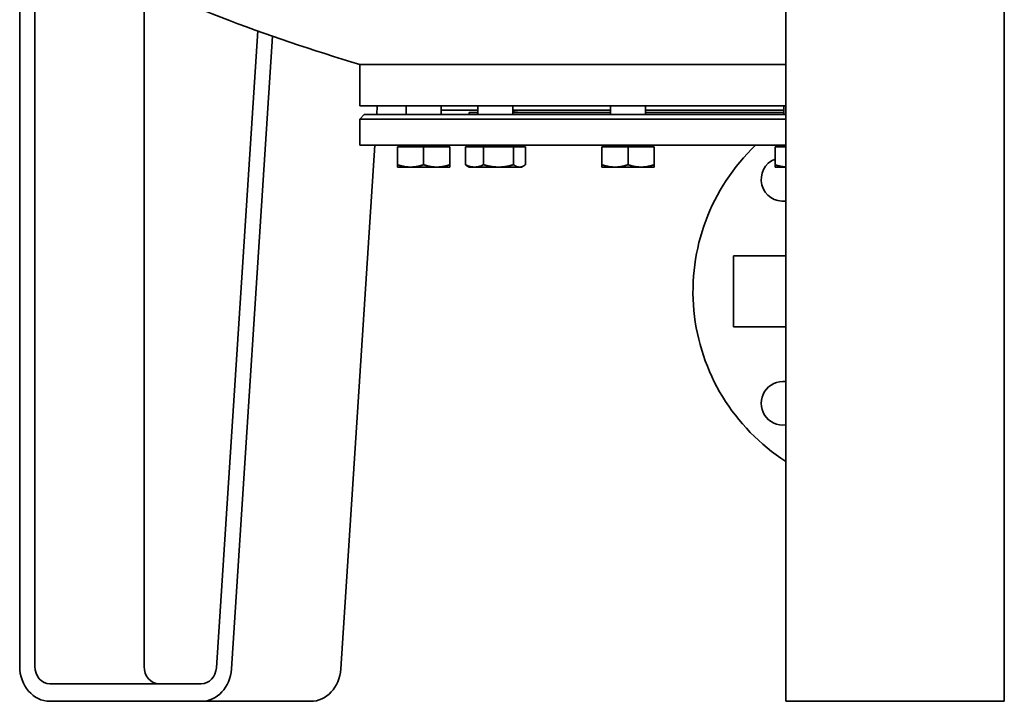
# Model space of a CAD drawing. Extents: x 310 to 2385, y 355 to 3582.
# Drawn here: x 1559 to 2010, y 1478 to 1790 of the extents above; entities that cross this region are included whole.
import ezdxf

# ---------------------------------------------------------------- set-up
doc = ezdxf.new("R2010")
doc.units = 0
doc.header["$LTSCALE"] = 13
doc.layers.add('Sichtbar (ISO)', color=7, linetype='Continuous', lineweight=35)

msp = doc.modelspace()

# ---------------------------------------------------------------- linework, layer by layer
at = {"layer": 'Sichtbar (ISO)'}
for p, q in [((1910.01, 1902.15), (1910.01, 1494.15)), ((2010.01, 1494.15), (2010.01, 1902.15)), ((1559.36, 1494.15), (1559.36, 1840.6)), ((1566.28, 1833.6), (1566.28, 1494.15)), ((1616.28, 1494.15), (1616.28, 1805.74)), ((1649.4, 1493.55), (1668.29, 1785.08)), ((1675.09, 1782.66), (1656.31, 1492.96)), ((1910.01, 1769.75), (1715.01, 1769.75)), ((1715.01, 1769.75), (1910.01, 1769.75)), ((1715.01, 1750.75), (1715.01, 1769.75)), ((1910.01, 1750.75), (1715.01, 1750.75)), ((1722.76, 1746.75), (1723.02, 1750.75)), ((1736.23, 1746.75), (1736.23, 1750.75)), ((1752.23, 1746.75), (1752.23, 1750.75)), ((1769.08, 1748.75), (1752.23, 1748.75)), ((1769.08, 1746.75), (1769.08, 1750.75)), ((1785.08, 1746.75), (1785.08, 1750.75)), ((1829.78, 1748.75), (1785.08, 1748.75)), ((1829.78, 1746.75), (1829.78, 1750.75)), ((1845.78, 1746.75), (1845.78, 1750.75)), ((1909.09, 1748.75), (1845.78, 1748.75)), ((1909.09, 1746.75), (1909.09, 1750.75)), ((1717.01, 1746.75), (1715.01, 1744.75)), ((1910.01, 1744.75), (1715.01, 1744.75)), ((1715.01, 1732.75), (1715.01, 1744.75)), ((1910.01, 1746.75), (1717.01, 1746.75)), ((1769.08, 1747.75), (1765.01, 1747.75)), ((1765.01, 1746.75), (1765.01, 1747.75)), ((1829.78, 1747.75), (1785.08, 1747.75)), ((1909.09, 1747.75), (1845.78, 1747.75)), ((1706.31, 1492.96), (1721.85, 1732.75)), ((1910.01, 1732.75), (1715.01, 1732.75)), ((1732.23, 1731.95), (1744.23, 1731.95)), ((1732.23, 1731.95), (1732.23, 1723.82)), ((1732.99, 1731.95), (1732.99, 1732.75)), ((1744.23, 1731.95), (1756.23, 1731.95)), ((1744.23, 1731.95), (1744.23, 1723.82)), ((1755.48, 1731.95), (1755.48, 1732.75)), ((1756.23, 1731.95), (1756.23, 1723.82)), ((1763.33, 1731.95), (1763.33, 1723.82)), ((1763.33, 1731.95), (1771.69, 1731.95)), ((1765.84, 1731.95), (1765.84, 1732.75)), ((1771.69, 1731.95), (1771.69, 1723.82)), ((1771.69, 1731.95), (1785.44, 1731.95)), ((1785.44, 1731.95), (1785.44, 1723.82)), ((1785.44, 1731.95), (1790.83, 1731.95)), ((1788.33, 1731.95), (1788.33, 1732.75)), ((1790.83, 1731.95), (1790.83, 1723.82)), ((1825.78, 1731.95), (1837.78, 1731.95)), ((1825.78, 1731.95), (1825.78, 1723.82)), ((1826.54, 1731.95), (1826.54, 1732.75)), ((1837.78, 1731.95), (1849.78, 1731.95)), ((1837.78, 1731.95), (1837.78, 1723.82)), ((1849.03, 1731.95), (1849.03, 1732.75)), ((1849.78, 1731.95), (1849.78, 1723.82)), ((1905.09, 1731.95), (1910.01, 1731.95)), ((1905.09, 1731.95), (1905.09, 1723.82)), ((1905.84, 1731.95), (1905.84, 1732.75)), ((1732.23, 1722.75), (1732.23, 1723.82)), ((1732.23, 1722.75), (1738.23, 1722.75)), ((1738.23, 1722.75), (1750.23, 1722.75)), ((1750.23, 1722.75), (1756.23, 1722.75)), ((1756.23, 1723.82), (1756.23, 1722.75)), ((1765.08, 1722.75), (1764.05, 1723.34)), ((1765.08, 1722.75), (1767.51, 1722.75)), ((1767.51, 1722.75), (1778.56, 1722.75)), ((1778.56, 1722.75), (1788.14, 1722.75)), ((1788.14, 1722.75), (1789.08, 1722.75)), ((1789.08, 1722.75), (1790.11, 1723.34)), ((1825.78, 1722.75), (1825.78, 1723.82)), ((1825.78, 1722.75), (1831.78, 1722.75)), ((1831.78, 1722.75), (1843.78, 1722.75)), ((1843.78, 1722.75), (1849.78, 1722.75)), ((1849.78, 1723.82), (1849.78, 1722.75)), ((1905.09, 1722.75), (1905.09, 1723.82)), ((1905.09, 1722.75), (1910.01, 1722.75)), ((1886.01, 1649.59), (1886.01, 1682.09)), ((1886.01, 1682.09), (1910.01, 1682.09)), ((1886.01, 1649.59), (1910.01, 1649.59)), ((1910.01, 1478.15), (1910.01, 1494.15)), ((2010.01, 1494.15), (2010.01, 1478.15)), ((1573.21, 1486.15), (1642.49, 1486.15)), ((1642.49, 1478.15), (1573.21, 1478.15)), ((1692.49, 1478.15), (1642.49, 1478.15)), ((1910.01, 1478.15), (2010.01, 1478.15))]:
    msp.add_line(p, q, dxfattribs=at)
at = {"layer": 'Sichtbar (ISO)', "flags": 128}
for points in [[(1732.23, 1723.82), (1732.51, 1723.73), (1732.78, 1723.64), (1733.05, 1723.56), (1733.32, 1723.48), (1733.58, 1723.41), (1733.84, 1723.34), (1734.09, 1723.28), (1734.35, 1723.22), (1734.6, 1723.16), (1734.85, 1723.11), (1735.1, 1723.06), (1735.34, 1723.01), (1735.59, 1722.97), (1735.83, 1722.93), (1736.07, 1722.9), (1736.32, 1722.87), (1736.56, 1722.84), (1736.8, 1722.81), (1737.04, 1722.79), (1737.27, 1722.78), (1737.51, 1722.76), (1737.75, 1722.76), (1737.99, 1722.75), (1738.23, 1722.75)], [(1738.23, 1722.75), (1738.47, 1722.75), (1738.71, 1722.76), (1738.95, 1722.76), (1739.19, 1722.78), (1739.43, 1722.79), (1739.67, 1722.81), (1739.91, 1722.84), (1740.15, 1722.87), (1740.39, 1722.9), (1740.64, 1722.93), (1740.88, 1722.97), (1741.12, 1723.01), (1741.37, 1723.06), (1741.62, 1723.11), (1741.87, 1723.16), (1742.12, 1723.22), (1742.37, 1723.28), (1742.63, 1723.34), (1742.89, 1723.41), (1743.15, 1723.48), (1743.42, 1723.56), (1743.69, 1723.64), (1743.96, 1723.73), (1744.23, 1723.82)], [(1744.23, 1723.82), (1744.51, 1723.73), (1744.78, 1723.64), (1745.05, 1723.56), (1745.32, 1723.48), (1745.58, 1723.41), (1745.84, 1723.34), (1746.09, 1723.28), (1746.35, 1723.22), (1746.6, 1723.16), (1746.85, 1723.11), (1747.1, 1723.06), (1747.34, 1723.01), (1747.59, 1722.97), (1747.83, 1722.93), (1748.07, 1722.9), (1748.32, 1722.87), (1748.56, 1722.84), (1748.8, 1722.81), (1749.04, 1722.79), (1749.27, 1722.78), (1749.51, 1722.76), (1749.75, 1722.76), (1749.99, 1722.75), (1750.23, 1722.75)], [(1750.23, 1722.75), (1750.47, 1722.75), (1750.71, 1722.76), (1750.95, 1722.76), (1751.19, 1722.78), (1751.43, 1722.79), (1751.67, 1722.81), (1751.91, 1722.84), (1752.15, 1722.87), (1752.39, 1722.9), (1752.64, 1722.93), (1752.88, 1722.97), (1753.12, 1723.01), (1753.37, 1723.06), (1753.62, 1723.11), (1753.87, 1723.16), (1754.12, 1723.22), (1754.37, 1723.28), (1754.63, 1723.34), (1754.89, 1723.41), (1755.15, 1723.48), (1755.42, 1723.56), (1755.69, 1723.64), (1755.96, 1723.73), (1756.23, 1723.82)], [(1764.05, 1723.34), (1764.03, 1723.36), (1764, 1723.38), (1763.97, 1723.39), (1763.94, 1723.41), (1763.91, 1723.43), (1763.88, 1723.45), (1763.85, 1723.47), (1763.82, 1723.48), (1763.79, 1723.5), (1763.76, 1723.52), (1763.73, 1723.54), (1763.7, 1723.56), (1763.67, 1723.58), (1763.64, 1723.6), (1763.61, 1723.62), (1763.58, 1723.64), (1763.55, 1723.66), (1763.52, 1723.69), (1763.49, 1723.71), (1763.46, 1723.73), (1763.43, 1723.75), (1763.4, 1723.77), (1763.36, 1723.8), (1763.33, 1723.82)], [(1763.33, 1723.82), (1763.53, 1723.73), (1763.71, 1723.64), (1763.9, 1723.56), (1764.09, 1723.48), (1764.27, 1723.41), (1764.45, 1723.34), (1764.63, 1723.28), (1764.8, 1723.22), (1764.98, 1723.16), (1765.15, 1723.11), (1765.33, 1723.06), (1765.5, 1723.01), (1765.67, 1722.97), (1765.84, 1722.93), (1766.01, 1722.9), (1766.17, 1722.87), (1766.34, 1722.84), (1766.51, 1722.81), (1766.68, 1722.79), (1766.84, 1722.78), (1767.01, 1722.76), (1767.18, 1722.76), (1767.34, 1722.75), (1767.51, 1722.75)], [(1767.51, 1722.75), (1767.68, 1722.75), (1767.84, 1722.76), (1768.01, 1722.76), (1768.18, 1722.78), (1768.34, 1722.79), (1768.51, 1722.81), (1768.68, 1722.84), (1768.85, 1722.87), (1769.01, 1722.9), (1769.18, 1722.93), (1769.35, 1722.97), (1769.52, 1723.01), (1769.69, 1723.06), (1769.87, 1723.11), (1770.04, 1723.16), (1770.21, 1723.22), (1770.39, 1723.28), (1770.57, 1723.34), (1770.75, 1723.41), (1770.93, 1723.48), (1771.12, 1723.56), (1771.3, 1723.64), (1771.49, 1723.73), (1771.69, 1723.82)], [(1771.69, 1723.82), (1772, 1723.73), (1772.32, 1723.64), (1772.62, 1723.56), (1772.93, 1723.48), (1773.23, 1723.41), (1773.52, 1723.34), (1773.82, 1723.28), (1774.11, 1723.22), (1774.4, 1723.16), (1774.68, 1723.11), (1774.97, 1723.06), (1775.25, 1723.01), (1775.53, 1722.97), (1775.81, 1722.93), (1776.09, 1722.9), (1776.36, 1722.87), (1776.64, 1722.84), (1776.91, 1722.81), (1777.19, 1722.79), (1777.46, 1722.78), (1777.74, 1722.76), (1778.01, 1722.76), (1778.29, 1722.75), (1778.56, 1722.75)], [(1778.56, 1722.75), (1778.84, 1722.75), (1779.11, 1722.76), (1779.39, 1722.76), (1779.66, 1722.78), (1779.94, 1722.79), (1780.21, 1722.81), (1780.49, 1722.84), (1780.76, 1722.87), (1781.04, 1722.9), (1781.31, 1722.93), (1781.59, 1722.97), (1781.87, 1723.01), (1782.16, 1723.06), (1782.44, 1723.11), (1782.73, 1723.16), (1783.01, 1723.22), (1783.31, 1723.28), (1783.6, 1723.34), (1783.9, 1723.41), (1784.2, 1723.48), (1784.5, 1723.56), (1784.81, 1723.64), (1785.12, 1723.73), (1785.44, 1723.82)], [(1785.44, 1723.82), (1785.56, 1723.73), (1785.68, 1723.64), (1785.8, 1723.56), (1785.92, 1723.48), (1786.04, 1723.41), (1786.16, 1723.34), (1786.27, 1723.28), (1786.39, 1723.22), (1786.5, 1723.16), (1786.61, 1723.11), (1786.73, 1723.06), (1786.84, 1723.01), (1786.95, 1722.97), (1787.06, 1722.93), (1787.16, 1722.9), (1787.27, 1722.87), (1787.38, 1722.84), (1787.49, 1722.81), (1787.6, 1722.79), (1787.7, 1722.78), (1787.81, 1722.76), (1787.92, 1722.76), (1788.03, 1722.75), (1788.14, 1722.75)], [(1788.14, 1722.75), (1788.24, 1722.75), (1788.35, 1722.76), (1788.46, 1722.76), (1788.57, 1722.78), (1788.68, 1722.79), (1788.78, 1722.81), (1788.89, 1722.84), (1789, 1722.87), (1789.11, 1722.9), (1789.22, 1722.93), (1789.33, 1722.97), (1789.44, 1723.01), (1789.55, 1723.06), (1789.66, 1723.11), (1789.77, 1723.16), (1789.88, 1723.22), (1790, 1723.28), (1790.11, 1723.34), (1790.23, 1723.41), (1790.35, 1723.48), (1790.47, 1723.56), (1790.59, 1723.64), (1790.71, 1723.73), (1790.83, 1723.82)], [(1825.78, 1723.82), (1826.06, 1723.73), (1826.33, 1723.64), (1826.6, 1723.56), (1826.86, 1723.48), (1827.13, 1723.41), (1827.39, 1723.34), (1827.64, 1723.28), (1827.9, 1723.22), (1828.15, 1723.16), (1828.4, 1723.11), (1828.65, 1723.06), (1828.89, 1723.01), (1829.14, 1722.97), (1829.38, 1722.93), (1829.62, 1722.9), (1829.86, 1722.87), (1830.1, 1722.84), (1830.34, 1722.81), (1830.58, 1722.79), (1830.82, 1722.78), (1831.06, 1722.76), (1831.3, 1722.76), (1831.54, 1722.75), (1831.78, 1722.75)], [(1831.78, 1722.75), (1832.02, 1722.75), (1832.26, 1722.76), (1832.5, 1722.76), (1832.74, 1722.78), (1832.98, 1722.79), (1833.22, 1722.81), (1833.46, 1722.84), (1833.7, 1722.87), (1833.94, 1722.9), (1834.18, 1722.93), (1834.43, 1722.97), (1834.67, 1723.01), (1834.92, 1723.06), (1835.17, 1723.11), (1835.42, 1723.16), (1835.67, 1723.22), (1835.92, 1723.28), (1836.18, 1723.34), (1836.44, 1723.41), (1836.7, 1723.48), (1836.96, 1723.56), (1837.23, 1723.64), (1837.51, 1723.73), (1837.78, 1723.82)], [(1837.78, 1723.82), (1838.06, 1723.73), (1838.33, 1723.64), (1838.6, 1723.56), (1838.86, 1723.48), (1839.13, 1723.41), (1839.39, 1723.34), (1839.64, 1723.28), (1839.9, 1723.22), (1840.15, 1723.16), (1840.4, 1723.11), (1840.65, 1723.06), (1840.89, 1723.01), (1841.14, 1722.97), (1841.38, 1722.93), (1841.62, 1722.9), (1841.86, 1722.87), (1842.1, 1722.84), (1842.34, 1722.81), (1842.58, 1722.79), (1842.82, 1722.78), (1843.06, 1722.76), (1843.3, 1722.76), (1843.54, 1722.75), (1843.78, 1722.75)], [(1843.78, 1722.75), (1844.02, 1722.75), (1844.26, 1722.76), (1844.5, 1722.76), (1844.74, 1722.78), (1844.98, 1722.79), (1845.22, 1722.81), (1845.46, 1722.84), (1845.7, 1722.87), (1845.94, 1722.9), (1846.18, 1722.93), (1846.43, 1722.97), (1846.67, 1723.01), (1846.92, 1723.06), (1847.17, 1723.11), (1847.42, 1723.16), (1847.67, 1723.22), (1847.92, 1723.28), (1848.18, 1723.34), (1848.44, 1723.41), (1848.7, 1723.48), (1848.96, 1723.56), (1849.23, 1723.64), (1849.51, 1723.73), (1849.78, 1723.82)], [(1905.09, 1723.82), (1905.31, 1723.75), (1905.53, 1723.68), (1905.75, 1723.61), (1905.97, 1723.54), (1906.19, 1723.48), (1906.4, 1723.42), (1906.61, 1723.36), (1906.82, 1723.31), (1907.03, 1723.26), (1907.23, 1723.21), (1907.44, 1723.16), (1907.64, 1723.12), (1907.84, 1723.08), (1908.04, 1723.04), (1908.24, 1723), (1908.44, 1722.97), (1908.64, 1722.94), (1908.84, 1722.91), (1909.03, 1722.88), (1909.23, 1722.86), (1909.42, 1722.84), (1909.62, 1722.82), (1909.81, 1722.8), (1910.01, 1722.79)]]:
    msp.add_lwpolyline(points, dxfattribs=at)
at = {"layer": 'Sichtbar (ISO)'}
for centre, radius, start, end in [((1960.01, 2595.05), 860.9, 244.52, 253.4659), ((1771.24, 1888.75), 141, 275.6334, 276.8249), ((1960.01, 1665.84), 92.5, 133.6719, 237.2796), ((1908.74, 1717.11), 10, 111.4361, 277.2688), ((1908.74, 1614.58), 10, 82.7312, 277.2688)]:
    msp.add_arc(centre, radius, start, end, dxfattribs=at)
for centre, major_axis, start_param, end_param in [((1573.21, 1494.15), (0, -16), 4.712389, 6.283185), ((1573.21, 1494.15), (0, -8), 4.712389, 6.283185), ((1623.21, 1494.15), (0, -8), 4.712389, 6.283185), ((1642.49, 1494.15), (0, -8), 0, 1.496106), ((1642.49, 1494.15), (0, -16), 0, 1.496106), ((1692.49, 1494.15), (0, -16), 0, 1.496106)]:
    msp.add_ellipse(centre, major_axis=major_axis, ratio=0.866025, start_param=start_param, end_param=end_param, dxfattribs=at)

doc.saveas('drawing.dxf')
